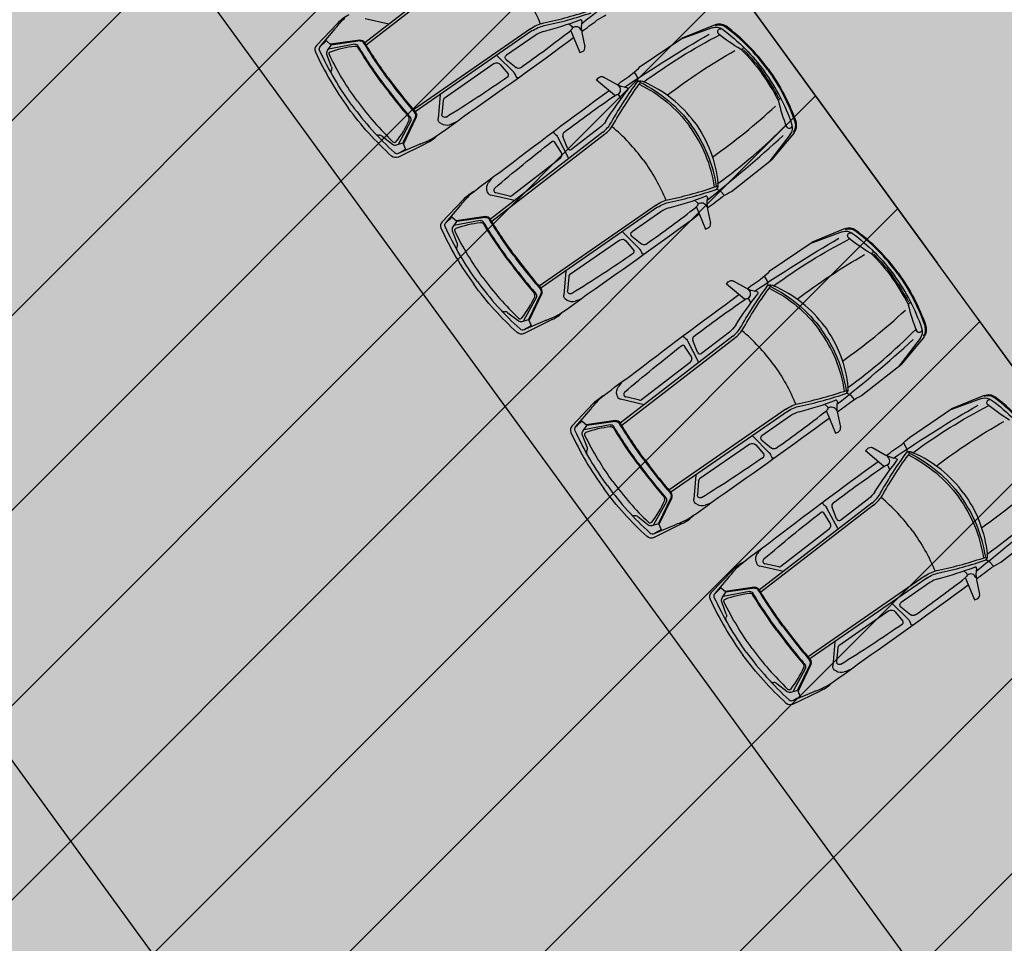
# Model space of a CAD drawing. Units: metres. Extents: x 549375 to 551500, y 6586009 to 6587711.
# Drawn here: x 550029 to 550040, y 6586621 to 6586632 of the extents above; entities that cross this region are included whole.
import ezdxf

# ---------------------------------------------------------------- set-up
doc = ezdxf.new("R2010")
doc.units = ezdxf.units.M
doc.linetypes.add('CENTER2', pattern=[28.575, 19.05, -3.175, 3.175, -3.175])
doc.linetypes.add('DASHED', pattern=[0.75, 0.5, -0.25])
for name, color, linetype in [('03_haljastatavad_alad', 82, 'Continuous'), ('03_pl_teed_elemendid', 7, 'CENTER2'), ('03_pl_teed_P_HATCH', 140, 'Continuous'), ('04_illu_detail', 7, 'Continuous'), ('04_illu_haljastus_HATCH', 81, 'Continuous'), ('04_illu_hoovi_HATCH', 254, 'Continuous')]:
    doc.layers.add(name, color=color, linetype=linetype)
doc.layers.add('04_pl_TTV_hydrandi_R100m', color=7, linetype='DASHED', true_color=0x0052a5)
doc.layers.add('_abi', color=1, linetype='Continuous', plot=False)
doc.layers.add('_abi_hatchborder', color=4, linetype='Continuous', plot=False)

msp = doc.modelspace()

# ---------------------------------------------------------------- hatches: boundary and pattern name
at = {"layer": '03_haljastatavad_alad'}
h = msp.add_hatch(dxfattribs=at)
h.set_pattern_fill('ANSI31', color=256, scale=0.5, angle=90)
edge = h.paths.add_edge_path()
edge.add_line((550185.895, 6586791.203), (550175.16, 6586795.65))
edge.add_line((550175.16, 6586795.65), (549957.415, 6586637.064))
edge.add_line((549957.415, 6586637.064), (549986.18, 6586610.029))
edge.add_line((549986.18, 6586610.029), (549992.277, 6586616.517))
edge.add_line((549992.277, 6586616.517), (550005.026, 6586630.082))
edge.add_arc((550000.687, 6586635.638), 7.049, 307.9867, 396.6149)
edge.add_line((550006.346, 6586639.842), (549996.68, 6586653.084))
edge.add_line((549996.68, 6586653.084), (550185.895, 6586791.203))
at = {"layer": '03_pl_teed_P_HATCH'}
h = msp.add_hatch(dxfattribs=at)
h.set_pattern_fill('ANSI31', color=256, scale=0.5)
edge = h.paths.add_edge_path()
edge.add_line((550087.836, 6586562.337), (550073.472, 6586551.872))
edge.add_line((550073.472, 6586551.872), (550020.955, 6586601.23))
edge.add_arc((550034.652, 6586615.803), 20, 126.1278, 226.7765, ccw=False)
edge.add_line((550022.86, 6586631.957), (550032.166, 6586638.75))
edge.add_line((550032.166, 6586638.75), (550087.836, 6586562.337))
at = {"layer": '04_illu_haljastus_HATCH'}
h = msp.add_hatch(dxfattribs=at)
h.set_pattern_fill('ANSI36', color=256, scale=0.1)
h.set_pattern_definition([(45, (0, 0), (0.16837980227, 0.617392608324), [0.79375, -0.15875, 0, -0.15875])])
edge = h.paths.add_edge_path()
edge.add_line((550183.182, 6586789.223), (550250.241, 6586762.962))
edge.add_line((550250.241, 6586762.962), (550252.52, 6586763.144))
edge.add_line((550252.52, 6586763.144), (550252.553, 6586763.588))
edge.add_line((550252.553, 6586763.588), (550175.16, 6586795.65))
edge.add_line((550175.16, 6586795.65), (549953.31, 6586634.06))
edge.add_line((549953.31, 6586634.06), (550068.16, 6586526.12))
edge.add_line((550068.16, 6586526.12), (550077.872, 6586536.073))
edge.add_line((550077.872, 6586536.073), (549992.277, 6586616.517))
edge.add_line((549992.277, 6586616.517), (550005.026, 6586630.082))
edge.add_arc((550000.687, 6586635.638), 7.049, 307.9867, 396.6149)
edge.add_line((550006.346, 6586639.842), (549996.68, 6586653.084))
edge.add_line((549996.68, 6586653.084), (550183.182, 6586789.223))
at = {"layer": '04_illu_hoovi_HATCH'}
h = msp.add_hatch(color=256, dxfattribs=at)
h.dxf.hatch_style = 1
edge = h.paths.add_edge_path()
edge.add_line((550428.925, 6586873.675), (550491.375, 6586787.956))
edge.add_arc((550456.621, 6586762.635), 43, -53.925, 36.075, ccw=False)
edge.add_line((550481.941, 6586727.881), (550503.051, 6586718.515))
edge.add_line((550503.051, 6586718.515), (550463.889, 6586689.984))
edge.add_line((550463.889, 6586689.984), (550442.779, 6586699.35))
edge.add_line((550442.779, 6586699.35), (550162.675, 6586495.281))
edge.add_arc((550150.898, 6586511.446), 20, 236.3235, 306.075, ccw=False)
edge.add_line((550139.808, 6586494.803), (550077.872, 6586536.073))
edge.add_line((550077.872, 6586536.073), (549992.277, 6586616.517))
edge.add_line((549992.277, 6586616.517), (550005.026, 6586630.082))
edge.add_arc((550000.687, 6586635.638), 7.049, 307.9867, 396.6149)
edge.add_line((550006.346, 6586639.842), (549996.68, 6586653.084))
edge.add_line((549996.68, 6586653.084), (550183.182, 6586789.223))
edge.add_line((550183.182, 6586789.223), (550250.241, 6586762.962))
edge.add_line((550250.241, 6586762.962), (550252.52, 6586763.144))
edge.add_line((550252.52, 6586763.144), (550253.933, 6586765.357))
edge.add_line((550253.933, 6586765.357), (550253.933, 6586765.348))
edge.add_line((550253.933, 6586765.348), (550259.585, 6586840.335))
edge.add_arc((550278.52, 6586838.758), 19, 50.2079, 175.2377, ccw=False)
edge.add_arc((550303.291, 6586867.568), 19, 228.4147, 308.1642)
edge.add_line((550315.031, 6586852.63), (550359.111, 6586884.675))
edge.add_arc((550388.512, 6586844.233), 50, 36.075, 126.0167, ccw=False)
edge = h.paths.add_edge_path(flags=16)
edge.add_arc((550278.52, 6586838.758), 11, 0, 360)
h.paths.add_polyline_path([(550092.153, 6586556.213), (550084.879, 6586550.914), (550091.944, 6586541.216), (550099.218, 6586546.516), (550119.682, 6586518.428), (550131.157, 6586526.788), (550141.257, 6586512.925), (550487.513, 6586765.188), (550415.495, 6586864.04), (550057.764, 6586603.416)], flags=16)
h.paths.add_polyline_path([(550195.246, 6586776.981), (550012.357, 6586643.48), (550013.241, 6586642.269), (550196.13, 6586775.77)], flags=16)

# ---------------------------------------------------------------- linework, layer by layer
at = {"layer": '03_pl_teed_elemendid', "ltscale": 0.25}
msp.add_lwpolyline([(550080.562, 6586557.038), (550073.472, 6586551.872), (550020.955, 6586601.23, -0.469758), (550022.86, 6586631.957), (550032.166, 6586638.75), (550053.447, 6586609.54)], format="xyb", dxfattribs=at)
at = {"layer": '04_illu_detail', "transparency": 33554687}
for p, q in [((550033.876, 6586632.663), (550032.58, 6586631.662)), ((550033.895, 6586632.638), (550032.597, 6586631.635)), ((550032.857, 6586631.876), (550032.584, 6586631.937)), ((550032.024, 6586631.632), (550032.269, 6586631.888)), ((550032.069, 6586631.623), (550032.239, 6586631.823)), ((550034.491, 6586631.824), (550033.141, 6586630.89)), ((550034.934, 6586631.881), (550034.969, 6586631.851)), ((550034.969, 6586631.819), (550034.959, 6586631.812)), ((550036.586, 6586631.834), (550036.213, 6586631.698)), ((550036.619, 6586631.87), (550036.241, 6586631.716)), ((550032.524, 6586631.693), (550032.186, 6586631.644)), ((550034.508, 6586631.798), (550033.162, 6586630.866)), ((550034.544, 6586631.747), (550034.213, 6586631.517)), ((550034.956, 6586631.799), (550035.059, 6586631.548)), ((550035.083, 6586631.778), (550035.118, 6586631.614)), ((550035.756, 6586631.387), (550036.241, 6586631.716)), ((550032.464, 6586631.645), (550032.161, 6586631.587)), ((550032.526, 6586631.682), (550032.194, 6586631.634)), ((550032.197, 6586631.384), (550032.145, 6586631.525)), ((550034.108, 6586631.512), (550034.297, 6586631.322)), ((550034.211, 6586631.467), (550034.325, 6586631.375)), ((550035.059, 6586631.548), (550035.09, 6586631.561)), ((550034.073, 6586631.421), (550033.494, 6586631.019)), ((550034.143, 6586631.411), (550034.234, 6586631.303)), ((550035.252, 6586631.231), (550035.273, 6586631.256)), ((550035.478, 6586631.184), (550035.333, 6586631.267)), ((550035.687, 6586631.324), (550035.717, 6586631.273)), ((550035.72, 6586631.265), (550035.73, 6586631.219)), ((550035.46, 6586631.057), (550035.252, 6586631.231)), ((550033.45, 6586631.066), (550033.426, 6586630.786)), ((550035.483, 6586631.063), (550035.473, 6586631.056)), ((550035.531, 6586631.011), (550035.514, 6586631.053)), ((550033.484, 6586630.998), (550033.47, 6586630.836)), ((550033.165, 6586630.808), (550033.019, 6586630.507)), ((550033.174, 6586630.804), (550033.026, 6586630.496)), ((550033.111, 6586630.761), (550032.964, 6586630.49)), ((550035.285, 6586630.68), (550034.966, 6586630.434)), ((550032.782, 6586630.585), (550032.9, 6586630.493)), ((550035.324, 6586630.63), (550034.028, 6586629.629)), ((550035.343, 6586630.605), (550034.045, 6586629.602)), ((550034.929, 6586630.336), (550034.806, 6586630.573)), ((550034.918, 6586630.447), (550034.865, 6586630.583)), ((550037.486, 6586630.605), (550037.243, 6586630.29)), ((550037.53, 6586630.625), (550037.269, 6586630.311)), ((550032.966, 6586630.345), (550033.283, 6586630.501)), ((550032.971, 6586630.391), (550033.212, 6586630.492)), ((550034.844, 6586630.4), (550034.769, 6586630.519)), ((550034.832, 6586630.33), (550034.274, 6586629.899)), ((550036.809, 6586629.949), (550037.269, 6586630.311)), ((550034.305, 6586629.843), (550034.032, 6586629.905)), ((550034.25, 6586629.896), (550034.092, 6586629.932)), ((550036.681, 6586629.952), (550036.64, 6586629.975)), ((550036.727, 6586629.903), (550036.688, 6586629.946)), ((550033.472, 6586629.6), (550033.717, 6586629.855)), ((550033.517, 6586629.591), (550033.687, 6586629.79)), ((550035.939, 6586629.792), (550034.589, 6586628.858)), ((550035.956, 6586629.766), (550034.61, 6586628.834)), ((550036.382, 6586629.848), (550036.417, 6586629.819)), ((550036.404, 6586629.767), (550036.507, 6586629.515)), ((550036.417, 6586629.786), (550036.407, 6586629.779)), ((550033.972, 6586629.66), (550033.634, 6586629.611)), ((550033.974, 6586629.65), (550033.642, 6586629.602)), ((550035.992, 6586629.714), (550035.661, 6586629.485)), ((550036.531, 6586629.745), (550036.566, 6586629.582)), ((550033.912, 6586629.612), (550033.609, 6586629.555)), ((550033.645, 6586629.352), (550033.593, 6586629.492)), ((550035.556, 6586629.479), (550035.745, 6586629.29)), ((550035.659, 6586629.434), (550035.773, 6586629.343)), ((550036.507, 6586629.515), (550036.538, 6586629.528)), ((550038.084, 6586629.483), (550037.711, 6586629.347)), ((550038.117, 6586629.52), (550037.739, 6586629.366)), ((550035.521, 6586629.388), (550034.942, 6586628.987)), ((550035.591, 6586629.379), (550035.682, 6586629.27)), ((550037.254, 6586629.037), (550037.739, 6586629.366)), ((550034.898, 6586629.033), (550034.874, 6586628.754)), ((550037.185, 6586628.973), (550037.215, 6586628.922)), ((550034.932, 6586628.965), (550034.918, 6586628.803)), ((550036.75, 6586628.88), (550036.771, 6586628.906)), ((550036.958, 6586628.706), (550036.75, 6586628.88)), ((550036.976, 6586628.834), (550036.831, 6586628.916)), ((550037.218, 6586628.914), (550037.228, 6586628.868)), ((550034.613, 6586628.776), (550034.467, 6586628.474)), ((550034.622, 6586628.771), (550034.474, 6586628.464)), ((550034.559, 6586628.729), (550034.412, 6586628.457)), ((550036.981, 6586628.712), (550036.971, 6586628.706)), ((550037.029, 6586628.661), (550037.012, 6586628.703)), ((550034.23, 6586628.552), (550034.348, 6586628.461)), ((550034.414, 6586628.312), (550034.731, 6586628.469)), ((550034.419, 6586628.359), (550034.66, 6586628.46)), ((550036.783, 6586628.329), (550036.464, 6586628.083)), ((550036.822, 6586628.28), (550035.526, 6586627.278)), ((550036.841, 6586628.255), (550035.542, 6586627.252)), ((550036.427, 6586627.985), (550036.304, 6586628.222)), ((550036.416, 6586628.097), (550036.363, 6586628.232)), ((550038.984, 6586628.254), (550038.741, 6586627.94)), ((550039.028, 6586628.274), (550038.767, 6586627.96)), ((550036.342, 6586628.049), (550036.267, 6586628.168)), ((550036.33, 6586627.979), (550035.772, 6586627.548)), ((550038.307, 6586627.598), (550038.767, 6586627.96)), ((550038.179, 6586627.601), (550038.138, 6586627.624)), ((550034.97, 6586627.249), (550035.215, 6586627.504)), ((550035.803, 6586627.492), (550035.529, 6586627.554)), ((550035.748, 6586627.545), (550035.59, 6586627.581)), ((550037.88, 6586627.497), (550037.915, 6586627.468)), ((550038.225, 6586627.552), (550038.186, 6586627.596)), ((550039.689, 6586627.562), (550039.315, 6586627.426)), ((550039.721, 6586627.598), (550039.343, 6586627.444)), ((550035.015, 6586627.24), (550035.185, 6586627.439)), ((550037.436, 6586627.441), (550036.087, 6586626.507)), ((550037.454, 6586627.415), (550036.108, 6586626.483)), ((550037.902, 6586627.416), (550038.005, 6586627.165)), ((550037.915, 6586627.436), (550037.905, 6586627.428)), ((550038.029, 6586627.394), (550038.064, 6586627.231)), ((550038.859, 6586627.115), (550039.343, 6586627.444)), ((550035.47, 6586627.309), (550035.132, 6586627.261)), ((550035.471, 6586627.299), (550035.14, 6586627.251)), ((550037.49, 6586627.363), (550037.159, 6586627.134)), ((550035.41, 6586627.261), (550035.107, 6586627.204)), ((550038.005, 6586627.165), (550038.036, 6586627.177)), ((550035.143, 6586627.001), (550035.091, 6586627.141)), ((550037.019, 6586627.037), (550036.439, 6586626.636)), ((550037.054, 6586627.128), (550037.243, 6586626.939)), ((550037.157, 6586627.084), (550037.27, 6586626.992)), ((550038.79, 6586627.052), (550038.819, 6586627.001)), ((550037.089, 6586627.028), (550037.18, 6586626.92)), ((550038.354, 6586626.959), (550038.375, 6586626.984)), ((550038.562, 6586626.785), (550038.354, 6586626.959)), ((550038.58, 6586626.912), (550038.435, 6586626.995)), ((550038.822, 6586626.993), (550038.832, 6586626.947)), ((550038.585, 6586626.791), (550038.575, 6586626.784)), ((550038.633, 6586626.739), (550038.616, 6586626.781)), ((550036.396, 6586626.682), (550036.372, 6586626.403)), ((550036.429, 6586626.614), (550036.415, 6586626.452)), ((550036.057, 6586626.378), (550035.91, 6586626.106)), ((550036.111, 6586626.425), (550035.965, 6586626.123)), ((550036.12, 6586626.42), (550035.972, 6586626.113)), ((550038.426, 6586626.358), (550037.13, 6586625.357)), ((550038.388, 6586626.408), (550038.069, 6586626.162)), ((550038.445, 6586626.333), (550037.147, 6586625.33)), ((550037.947, 6586626.127), (550037.871, 6586626.247)), ((550038.032, 6586626.064), (550037.908, 6586626.301)), ((550038.02, 6586626.175), (550037.967, 6586626.311)), ((550035.727, 6586626.202), (550035.845, 6586626.11)), ((550035.911, 6586625.962), (550036.229, 6586626.118)), ((550035.917, 6586626.008), (550036.158, 6586626.109)), ((550037.934, 6586626.058), (550037.376, 6586625.627)), ((550039.911, 6586625.677), (550040.371, 6586626.039)), ((550039.784, 6586625.679), (550039.742, 6586625.703)), ((550039.829, 6586625.63), (550039.79, 6586625.674)), ((550036.574, 6586625.328), (550036.819, 6586625.583)), ((550037.407, 6586625.571), (550037.134, 6586625.633)), ((550037.352, 6586625.624), (550037.194, 6586625.659)), ((550039.485, 6586625.576), (550039.519, 6586625.547)), ((550036.62, 6586625.318), (550036.789, 6586625.518)), ((550039.041, 6586625.52), (550037.692, 6586624.586)), ((550039.059, 6586625.494), (550037.712, 6586624.562)), ((550039.507, 6586625.495), (550039.609, 6586625.243)), ((550039.519, 6586625.514), (550039.51, 6586625.507)), ((550039.633, 6586625.473), (550039.668, 6586625.31)), ((550037.014, 6586625.34), (550036.711, 6586625.283)), ((550037.074, 6586625.388), (550036.736, 6586625.339)), ((550037.076, 6586625.377), (550036.744, 6586625.33)), ((550039.094, 6586625.442), (550038.763, 6586625.213)), ((550036.747, 6586625.08), (550036.695, 6586625.22)), ((550039.609, 6586625.243), (550039.64, 6586625.256)), ((550038.623, 6586625.116), (550038.044, 6586624.715)), ((550038.658, 6586625.207), (550038.847, 6586625.018)), ((550038.693, 6586625.107), (550038.784, 6586624.998)), ((550038.761, 6586625.162), (550038.875, 6586625.071)), ((550038, 6586624.761), (550037.976, 6586624.482)), ((550038.034, 6586624.693), (550038.02, 6586624.531)), ((550037.661, 6586624.457), (550037.514, 6586624.185)), ((550037.715, 6586624.504), (550037.569, 6586624.202)), ((550037.724, 6586624.499), (550037.576, 6586624.192)), ((550037.332, 6586624.28), (550037.45, 6586624.189)), ((550037.516, 6586624.04), (550037.833, 6586624.197)), ((550037.521, 6586624.087), (550037.762, 6586624.188))]:
    msp.add_line(p, q, dxfattribs=at)
for points in [[(550035.078, 6586631.88, 0.017545), (550035.956, 6586632.625)], [(550034.344, 6586632.342, -0.060039), (550034.604, 6586631.88)], [(550034.643, 6586631.89, 0.031165), (550035.191, 6586632.041)], [(550032.248, 6586631.834, -0.037425), (550032.356, 6586631.952)], [(550032.277, 6586631.896, -0.095246), (550032.401, 6586631.988)], [(550034.642, 6586631.792, 0.023661), (550035.062, 6586631.926)], [(550034.65, 6586631.859, 0.030622), (550035.192, 6586632.008)], [(550035.083, 6586631.908, 0.590414), (550035.062, 6586631.926)], [(550035.081, 6586631.79, 0.000989), (550035.257, 6586631.921)], [(550035.257, 6586631.921, -0.019976), (550035.361, 6586631.982)], [(550032.248, 6586631.834, -0.009784), (550032.239, 6586631.823)], [(550032.277, 6586631.896, -0.005711), (550032.269, 6586631.888)], [(550034.375, 6586631.374, 0.011023), (550034.956, 6586631.804)], [(550034.491, 6586631.824, -0.1001), (550034.643, 6586631.89)], [(550034.508, 6586631.798, -0.1001), (550034.65, 6586631.859)], [(550034.956, 6586631.799, -0.329479), (550034.959, 6586631.812)], [(550034.969, 6586631.819, 0.468955), (550034.969, 6586631.851)], [(550035.075, 6586631.805, 0.501118), (550034.976, 6586631.834)], [(550035.083, 6586631.908, 0.104973), (550035.083, 6586631.778)], [(550036.586, 6586631.834, -0.252133), (550036.704, 6586631.817)], [(550036.619, 6586631.87, -0.262676), (550036.742, 6586631.855)], [(550036.623, 6586631.861, -0.262676), (550036.735, 6586631.846)], [(550036.663, 6586631.761, -1.009122), (550036.705, 6586631.817)], [(550036.704, 6586631.817, -0.075509), (550037.188, 6586631.331, -0.075509)], [(550037.222, 6586631.355, 0.074721), (550036.735, 6586631.846)], [(550037.23, 6586631.362, 0.07472), (550036.742, 6586631.855)], [(550032.524, 6586631.693, -0.299738), (550032.576, 6586631.668)], [(550033.708, 6586630.805, 0.007076), (550034.988, 6586631.722)], [(550034.642, 6586631.792, 0.08605), (550034.544, 6586631.747)], [(550035.574, 6586631.149, -0.017545), (550036.549, 6586631.76)], [(550035.797, 6586631.21, -0.039839), (550036.672, 6586631.754)], [(550036.912, 6586631.586, -0.033797), (550036.66, 6586631.763)], [(550032.024, 6586631.632, 0.307958), (550032.011, 6586631.557)], [(550032.06, 6586631.575, -0.321565), (550032.069, 6586631.623)], [(550032.069, 6586631.623, -0.001729), (550032.136, 6586631.686)], [(550032.187, 6586631.558, -0.063314), (550032.465, 6586631.624)], [(550032.464, 6586631.645, -0.312068), (550032.502, 6586631.628)], [(550032.465, 6586631.624, -0.289417), (550032.505, 6586631.604)], [(550032.787, 6586631.203, -0.020866), (550032.502, 6586631.628)], [(550032.779, 6586631.197, -0.019989), (550032.505, 6586631.604)], [(550032.526, 6586631.682, -0.299738), (550032.567, 6586631.663)], [(550032.846, 6586631.246, -0.020694), (550032.567, 6586631.663)], [(550032.855, 6586631.252, -0.020693), (550032.576, 6586631.668)], [(550035.09, 6586631.561, 0.364051), (550035.118, 6586631.614)], [(550036.933, 6586631.622, -1.139223), (550036.909, 6586631.589)], [(550036.921, 6586631.583, -0.040428), (550037.158, 6586631.309, -0.040428)], [(550036.945, 6586631.582, -0.03844), (550037.171, 6586631.318)], [(550032.011, 6586631.557, 0.050525), (550032.389, 6586630.912, 0.050525)], [(550032.432, 6586630.943, -0.05027), (550032.06, 6586631.575)], [(550032.145, 6586631.525, -0.244959), (550032.151, 6586631.573)], [(550032.173, 6586631.521, -0.442872), (550032.187, 6586631.558)], [(550032.495, 6586630.989, -0.043552), (550032.173, 6586631.521)], [(550034.211, 6586631.467, -0.500896), (550034.213, 6586631.517)], [(550036.067, 6586631.057, -0.033713), (550036.846, 6586631.572)], [(550032.197, 6586631.384, -0.183086), (550032.196, 6586631.347)], [(550034.073, 6586631.421, -0.387272), (550034.143, 6586631.411)], [(550034.375, 6586631.374, -0.335396), (550034.325, 6586631.375)], [(550035.668, 6586631.307, 0.019976), (550035.756, 6586631.387)], [(550037.222, 6586631.355, -0.074721), (550037.542, 6586630.743)], [(550037.23, 6586631.362, -0.07472), (550037.552, 6586630.747)], [(550032.2, 6586631.302, -0.225062), (550032.196, 6586631.347)], [(550032.846, 6586631.246, 0.020694), (550033.159, 6586630.854)], [(550032.855, 6586631.252, 0.020693), (550033.167, 6586630.861)], [(550033.517, 6586630.806, 0.012989), (550034.23, 6586631.272)], [(550034.23, 6586631.272, 0.441771), (550034.234, 6586631.303)], [(550034.326, 6586631.273, 0.129558), (550034.296, 6586631.323)], [(550034.349, 6586631.257, -0.381285), (550034.326, 6586631.273)], [(550035.273, 6586631.256, -0.364051), (550035.333, 6586631.267)], [(550035.489, 6586631.178, -0.000989), (550035.668, 6586631.307)], [(550035.717, 6586631.273, -0.079808), (550035.72, 6586631.265)], [(550037.348, 6586631, 0.040428), (550037.158, 6586631.309, 0.040428)], [(550037.354, 6586631.023, 0.03844), (550037.171, 6586631.318)], [(550037.505, 6586630.723, 0.075509), (550037.188, 6586631.331, 0.075509)], [(550032.779, 6586631.197, 0.019989), (550033.084, 6586630.812)], [(550032.787, 6586631.203, 0.020866), (550033.106, 6586630.803)], [(550035.424, 6586630.747, -0.030622), (550035.73, 6586631.219)], [(550035.452, 6586630.731, -0.031165), (550035.762, 6586631.208)], [(550035.602, 6586631.144, -0.104973), (550035.478, 6586631.184)], [(550035.502, 6586631.168, -0.501118), (550035.499, 6586631.066)], [(550035.602, 6586631.144, -0.590414), (550035.613, 6586631.119)], [(550035.73, 6586631.219, -0.267922), (550035.797, 6586631.21)], [(550035.73, 6586631.219, -0.320113), (550035.762, 6586631.208)], [(550035.745, 6586631.185, -0.121279), (550036.325, 6586630.699, -0.121279)], [(550035.759, 6586631.205, -0.120608), (550036.344, 6586630.713, -0.120608)], [(550036.384, 6586630.742, 0.134045), (550035.797, 6586631.21)], [(550034.135, 6586630.168, -0.007076), (550035.396, 6586631.111)], [(550034.879, 6586630.632, -0.011023), (550035.465, 6586631.055)], [(550035.358, 6586630.759, -0.023661), (550035.613, 6586631.119)], [(550035.46, 6586631.057, 0.329479), (550035.473, 6586631.056)], [(550035.483, 6586631.063, -0.468955), (550035.514, 6586631.053)], [(550037.389, 6586630.999, 1.139223), (550037.35, 6586630.986)], [(550032.89, 6586630.356, -0.050525), (550032.389, 6586630.912, -0.050525)], [(550032.432, 6586630.943, 0.05027), (550032.922, 6586630.397)], [(550032.495, 6586630.989, 0.043552), (550032.905, 6586630.521)], [(550036.588, 6586630.345, 0.033713), (550037.314, 6586630.931)], [(550037.348, 6586630.99, 0.033797), (550037.441, 6586630.696)], [(550033.091, 6586630.768, 0.289417), (550033.084, 6586630.812)], [(550033.111, 6586630.761, 0.312068), (550033.106, 6586630.803)], [(550033.165, 6586630.808, 0.299738), (550033.159, 6586630.854)], [(550033.174, 6586630.804, 0.299738), (550033.167, 6586630.861)], [(550033.371, 6586630.565, 0.017111), (550033.708, 6586630.805)], [(550033.463, 6586630.73, -0.334404), (550033.426, 6586630.786)], [(550033.517, 6586630.806, -0.616581), (550033.47, 6586630.836)], [(550032.944, 6586630.523, 0.063314), (550033.091, 6586630.768)], [(550033.463, 6586630.73, 0.202059), (550033.558, 6586630.718)], [(550033.63, 6586630.746, -0.036002), (550033.558, 6586630.718)], [(550035.358, 6586630.759, -0.08605), (550035.285, 6586630.68)], [(550035.324, 6586630.63, 0.1001), (550035.424, 6586630.747)], [(550035.343, 6586630.605, 0.1001), (550035.452, 6586630.731)], [(550035.792, 6586630.309, 0.060039), (550035.43, 6586630.696)], [(550036.613, 6586629.999, 0.121279), (550036.325, 6586630.699, 0.121279)], [(550036.636, 6586630.007, 0.120608), (550036.344, 6586630.713, 0.120608)], [(550036.384, 6586630.742, -0.134045), (550036.652, 6586630.041)], [(550036.652, 6586630.041, 0.039839), (550037.435, 6586630.711)], [(550037.439, 6586630.7, 1.009122), (550037.505, 6586630.723)], [(550037.486, 6586630.605, 0.252133), (550037.505, 6586630.723)], [(550037.522, 6586630.632, 0.262676), (550037.542, 6586630.743)], [(550037.53, 6586630.625, 0.262676), (550037.552, 6586630.747)], [(550032.704, 6586630.613, 0.225062), (550032.746, 6586630.596)], [(550032.782, 6586630.585, 0.183086), (550032.746, 6586630.596)], [(550033.226, 6586630.498, 0.037425), (550033.371, 6586630.565)], [(550033.294, 6586630.507, 0.095246), (550033.419, 6586630.597)], [(550034.76, 6586630.642, 0.381285), (550034.767, 6586630.615)], [(550034.767, 6586630.615, -0.129558), (550034.807, 6586630.572)], [(550034.879, 6586630.632, 0.335396), (550034.865, 6586630.583)], [(550036.526, 6586629.847, 0.017545), (550037.404, 6586630.592)], [(550032.9, 6586630.493, 0.244959), (550032.947, 6586630.485)], [(550032.905, 6586630.521, 0.442872), (550032.944, 6586630.523)], [(550033.226, 6586630.498, 0.009784), (550033.212, 6586630.492)], [(550033.294, 6586630.507, 0.005711), (550033.283, 6586630.501)], [(550034.078, 6586629.986, -0.012989), (550034.738, 6586630.524)], [(550034.738, 6586630.524, -0.441771), (550034.769, 6586630.519)], [(550034.918, 6586630.447, 0.500896), (550034.966, 6586630.434)], [(550032.966, 6586630.345, -0.307958), (550032.89, 6586630.356)], [(550032.922, 6586630.397, 0.321565), (550032.971, 6586630.391)], [(550032.971, 6586630.391, 0.001729), (550033.05, 6586630.436)], [(550034.832, 6586630.33, 0.387272), (550034.844, 6586630.4)], [(550035.792, 6586630.309, -0.060039), (550036.052, 6586629.847)], [(550033.804, 6586629.92, -0.017111), (550034.135, 6586630.168)], [(550034.055, 6586630.111, 0.036002), (550034.006, 6586630.052)], [(550033.989, 6586629.957, -0.202059), (550034.006, 6586630.052)], [(550036.091, 6586629.857, 0.031165), (550036.639, 6586630.008)], [(550036.64, 6586629.975, 0.320113), (550036.639, 6586630.008)], [(550036.64, 6586629.975, 0.267922), (550036.652, 6586630.041)], [(550033.696, 6586629.801, -0.037425), (550033.804, 6586629.92)], [(550033.725, 6586629.864, -0.095246), (550033.849, 6586629.955)], [(550033.989, 6586629.957, 0.334404), (550034.032, 6586629.905)], [(550034.078, 6586629.986, 0.616581), (550034.092, 6586629.932)], [(550036.09, 6586629.759, 0.023661), (550036.51, 6586629.893)], [(550036.098, 6586629.826, 0.030622), (550036.64, 6586629.975)], [(550036.53, 6586629.876, 0.590414), (550036.51, 6586629.893)], [(550036.53, 6586629.876, 0.104973), (550036.531, 6586629.745)], [(550036.529, 6586629.757, 0.000989), (550036.705, 6586629.889)], [(550036.688, 6586629.946, 0.079808), (550036.681, 6586629.952)], [(550036.705, 6586629.889, -0.019976), (550036.809, 6586629.949)], [(550033.696, 6586629.801, -0.009784), (550033.687, 6586629.79)], [(550033.725, 6586629.864, -0.005711), (550033.717, 6586629.855)], [(550035.823, 6586629.341, 0.011023), (550036.404, 6586629.771)], [(550035.939, 6586629.792, -0.1001), (550036.091, 6586629.857)], [(550035.956, 6586629.766, -0.1001), (550036.098, 6586629.826)], [(550036.404, 6586629.767, -0.329479), (550036.407, 6586629.779)], [(550036.417, 6586629.786, 0.468955), (550036.417, 6586629.819)], [(550036.523, 6586629.773, 0.501118), (550036.424, 6586629.801)], [(550033.517, 6586629.591, -0.001729), (550033.584, 6586629.653)], [(550033.972, 6586629.66, -0.299738), (550034.024, 6586629.635)], [(550033.974, 6586629.65, -0.299738), (550034.015, 6586629.63)], [(550035.156, 6586628.772, 0.007076), (550036.436, 6586629.689)], [(550036.09, 6586629.759, 0.08605), (550035.992, 6586629.714)], [(550033.472, 6586629.6, 0.307958), (550033.459, 6586629.524)], [(550033.508, 6586629.543, -0.321565), (550033.517, 6586629.591)], [(550033.88, 6586628.91, -0.05027), (550033.508, 6586629.543)], [(550033.593, 6586629.492, -0.244959), (550033.599, 6586629.54)], [(550033.635, 6586629.525, -0.063314), (550033.913, 6586629.591)], [(550033.912, 6586629.612, -0.312068), (550033.95, 6586629.595)], [(550033.913, 6586629.591, -0.289417), (550033.953, 6586629.571)], [(550034.235, 6586629.17, -0.020866), (550033.95, 6586629.595)], [(550034.227, 6586629.164, -0.019989), (550033.953, 6586629.571)], [(550034.294, 6586629.213, -0.020694), (550034.015, 6586629.63)], [(550034.303, 6586629.22, -0.020693), (550034.024, 6586629.635)], [(550036.538, 6586629.528, 0.364051), (550036.566, 6586629.582)], [(550033.459, 6586629.524, 0.050525), (550033.837, 6586628.879, 0.050525)], [(550033.621, 6586629.489, -0.442872), (550033.635, 6586629.525)], [(550033.943, 6586628.956, -0.043552), (550033.621, 6586629.489)], [(550035.659, 6586629.434, -0.500896), (550035.661, 6586629.485)], [(550038.084, 6586629.483, -0.252133), (550038.202, 6586629.466)], [(550038.117, 6586629.52, -0.262676), (550038.239, 6586629.504)], [(550038.121, 6586629.51, -0.262676), (550038.233, 6586629.496)], [(550038.161, 6586629.41, -1.009122), (550038.203, 6586629.466)], [(550038.202, 6586629.466, -0.075509), (550038.686, 6586628.98, -0.075509)], [(550038.72, 6586629.005, 0.074721), (550038.233, 6586629.496)], [(550038.728, 6586629.011, 0.07472), (550038.239, 6586629.504)], [(550033.648, 6586629.27, -0.225062), (550033.644, 6586629.315)], [(550033.645, 6586629.352, -0.183086), (550033.644, 6586629.315)], [(550035.521, 6586629.388, -0.387272), (550035.591, 6586629.379)], [(550035.823, 6586629.341, -0.335396), (550035.773, 6586629.343)], [(550037.072, 6586628.798, -0.017545), (550038.047, 6586629.409)], [(550037.294, 6586628.86, -0.039839), (550038.17, 6586629.403)], [(550038.41, 6586629.236, -0.033797), (550038.158, 6586629.413)], [(550034.294, 6586629.213, 0.020694), (550034.607, 6586628.821)], [(550034.303, 6586629.22, 0.020693), (550034.615, 6586628.828)], [(550034.965, 6586628.774, 0.012989), (550035.678, 6586629.24)], [(550035.678, 6586629.24, 0.441771), (550035.682, 6586629.27)], [(550035.774, 6586629.24, 0.129558), (550035.744, 6586629.291)], [(550035.797, 6586629.225, -0.381285), (550035.774, 6586629.24)], [(550037.565, 6586628.706, -0.033713), (550038.343, 6586629.221)], [(550038.43, 6586629.272, -1.139223), (550038.407, 6586629.238)], [(550038.419, 6586629.233, -0.040428), (550038.656, 6586628.958, -0.040428)], [(550038.443, 6586629.231, -0.03844), (550038.669, 6586628.967)], [(550034.227, 6586629.164, 0.019989), (550034.532, 6586628.779)], [(550034.235, 6586629.17, 0.020866), (550034.554, 6586628.77)], [(550037.166, 6586628.956, 0.019976), (550037.254, 6586629.037)], [(550038.852, 6586628.672, 0.03844), (550038.669, 6586628.967)], [(550039.003, 6586628.372, 0.075509), (550038.686, 6586628.98, 0.075509)], [(550038.72, 6586629.005, -0.074721), (550039.04, 6586628.392)], [(550038.728, 6586629.011, -0.07472), (550039.05, 6586628.396)], [(550034.338, 6586628.323, -0.050525), (550033.837, 6586628.879, -0.050525)], [(550033.88, 6586628.91, 0.05027), (550034.37, 6586628.364)], [(550033.943, 6586628.956, 0.043552), (550034.353, 6586628.488)], [(550036.771, 6586628.906, -0.364051), (550036.831, 6586628.916)], [(550036.922, 6586628.396, -0.030622), (550037.228, 6586628.868)], [(550036.95, 6586628.38, -0.031165), (550037.259, 6586628.857)], [(550036.987, 6586628.827, -0.000989), (550037.166, 6586628.956)], [(550037.215, 6586628.922, -0.079808), (550037.218, 6586628.914)], [(550037.228, 6586628.868, -0.267922), (550037.294, 6586628.86)], [(550037.228, 6586628.868, -0.320113), (550037.259, 6586628.857)], [(550037.257, 6586628.854, -0.120608), (550037.842, 6586628.362, -0.120608)], [(550037.882, 6586628.392, 0.134045), (550037.294, 6586628.86)], [(550038.846, 6586628.649, 0.040428), (550038.656, 6586628.958, 0.040428)], [(550034.539, 6586628.735, 0.289417), (550034.532, 6586628.779)], [(550034.559, 6586628.729, 0.312068), (550034.554, 6586628.77)], [(550034.613, 6586628.776, 0.299738), (550034.607, 6586628.821)], [(550034.622, 6586628.771, 0.299738), (550034.615, 6586628.828)], [(550034.819, 6586628.532, 0.017111), (550035.156, 6586628.772)], [(550034.911, 6586628.697, -0.334404), (550034.874, 6586628.754)], [(550034.965, 6586628.774, -0.616581), (550034.918, 6586628.803)], [(550035.633, 6586627.817, -0.007076), (550036.894, 6586628.76)], [(550036.856, 6586628.409, -0.023661), (550037.111, 6586628.768)], [(550037.1, 6586628.794, -0.104973), (550036.976, 6586628.834)], [(550037, 6586628.818, -0.501118), (550036.997, 6586628.715)], [(550037.1, 6586628.794, -0.590414), (550037.111, 6586628.768)], [(550037.243, 6586628.835, -0.121279), (550037.823, 6586628.348, -0.121279)], [(550034.392, 6586628.491, 0.063314), (550034.539, 6586628.735)], [(550034.911, 6586628.697, 0.202059), (550035.006, 6586628.685)], [(550035.078, 6586628.713, -0.036002), (550035.006, 6586628.685)], [(550036.377, 6586628.281, -0.011023), (550036.962, 6586628.704)], [(550036.958, 6586628.706, 0.329479), (550036.971, 6586628.706)], [(550036.981, 6586628.712, -0.468955), (550037.012, 6586628.703)], [(550038.887, 6586628.648, 1.139223), (550038.847, 6586628.636)], [(550038.846, 6586628.64, 0.033797), (550038.939, 6586628.345)], [(550034.152, 6586628.58, 0.225062), (550034.194, 6586628.563)], [(550034.23, 6586628.552, 0.183086), (550034.194, 6586628.563)], [(550034.674, 6586628.465, 0.037425), (550034.819, 6586628.532)], [(550034.742, 6586628.474, 0.095246), (550034.867, 6586628.564)], [(550038.086, 6586627.994, 0.033713), (550038.812, 6586628.581)], [(550034.348, 6586628.461, 0.244959), (550034.395, 6586628.452)], [(550034.353, 6586628.488, 0.442872), (550034.392, 6586628.491)], [(550034.419, 6586628.359, 0.001729), (550034.498, 6586628.403)], [(550034.674, 6586628.465, 0.009784), (550034.66, 6586628.46)], [(550034.742, 6586628.474, 0.005711), (550034.731, 6586628.469)], [(550036.856, 6586628.409, -0.08605), (550036.783, 6586628.329)], [(550034.414, 6586628.312, -0.307958), (550034.338, 6586628.323)], [(550034.37, 6586628.364, 0.321565), (550034.419, 6586628.359)], [(550036.258, 6586628.292, 0.381285), (550036.265, 6586628.265)], [(550036.822, 6586628.28, 0.1001), (550036.922, 6586628.396)], [(550036.841, 6586628.255, 0.1001), (550036.95, 6586628.38)], [(550037.29, 6586627.958, 0.060039), (550036.928, 6586628.346)], [(550038.111, 6586627.648, 0.121279), (550037.823, 6586628.348, 0.121279)], [(550038.133, 6586627.656, 0.120608), (550037.842, 6586628.362, 0.120608)], [(550037.882, 6586628.392, -0.134045), (550038.15, 6586627.69)], [(550038.15, 6586627.69, 0.039839), (550038.933, 6586628.36)], [(550038.937, 6586628.349, 1.009122), (550039.003, 6586628.373)], [(550038.984, 6586628.254, 0.252133), (550039.003, 6586628.372)], [(550039.02, 6586628.281, 0.262676), (550039.04, 6586628.392)], [(550039.028, 6586628.274, 0.262676), (550039.05, 6586628.396)], [(550035.576, 6586627.635, -0.012989), (550036.236, 6586628.174)], [(550036.236, 6586628.174, -0.441771), (550036.267, 6586628.168)], [(550036.265, 6586628.265, -0.129558), (550036.305, 6586628.221)], [(550036.377, 6586628.281, 0.335396), (550036.363, 6586628.232)], [(550038.024, 6586627.496, 0.017545), (550038.901, 6586628.241)], [(550036.416, 6586628.097, 0.500896), (550036.464, 6586628.083)], [(550036.33, 6586627.979, 0.387272), (550036.342, 6586628.049)], [(550037.29, 6586627.958, -0.060039), (550037.549, 6586627.496)], [(550035.301, 6586627.569, -0.017111), (550035.633, 6586627.817)], [(550035.553, 6586627.76, 0.036002), (550035.504, 6586627.701)], [(550035.223, 6586627.513, -0.095246), (550035.347, 6586627.605)], [(550035.487, 6586627.607, -0.202059), (550035.504, 6586627.701)], [(550035.487, 6586627.607, 0.334404), (550035.529, 6586627.554)], [(550035.576, 6586627.635, 0.616581), (550035.59, 6586627.581)], [(550037.589, 6586627.507, 0.031165), (550038.137, 6586627.657)], [(550037.596, 6586627.476, 0.030622), (550038.138, 6586627.624)], [(550038.138, 6586627.624, 0.320113), (550038.137, 6586627.657)], [(550038.138, 6586627.624, 0.267922), (550038.15, 6586627.69)], [(550039.721, 6586627.598, -0.262676), (550039.844, 6586627.583)], [(550035.194, 6586627.451, -0.037425), (550035.301, 6586627.569)], [(550035.223, 6586627.513, -0.005711), (550035.215, 6586627.504)], [(550037.436, 6586627.441, -0.1001), (550037.589, 6586627.507)], [(550037.588, 6586627.409, 0.023661), (550038.007, 6586627.543)], [(550038.028, 6586627.525, 0.590414), (550038.007, 6586627.543)], [(550038.028, 6586627.525, 0.104973), (550038.029, 6586627.394)], [(550038.026, 6586627.407, 0.000989), (550038.203, 6586627.538)], [(550038.186, 6586627.596, 0.079808), (550038.179, 6586627.601)], [(550038.203, 6586627.538, -0.019976), (550038.307, 6586627.598)], [(550039.689, 6586627.562, -0.252133), (550039.807, 6586627.545)], [(550039.725, 6586627.589, -0.262676), (550039.837, 6586627.574)], [(550039.765, 6586627.489, -1.009122), (550039.807, 6586627.544)], [(550040.014, 6586627.314, -0.033797), (550039.762, 6586627.491)], [(550039.807, 6586627.545, -0.075509), (550040.29, 6586627.059, -0.075509)], [(550040.324, 6586627.083, 0.074721), (550039.837, 6586627.574)], [(550040.332, 6586627.089, 0.07472), (550039.844, 6586627.583)], [(550035.194, 6586627.451, -0.009784), (550035.185, 6586627.439)], [(550037.321, 6586626.99, 0.011023), (550037.902, 6586627.421)], [(550037.454, 6586627.415, -0.1001), (550037.596, 6586627.476)], [(550037.588, 6586627.409, 0.08605), (550037.49, 6586627.363)], [(550037.902, 6586627.416, -0.329479), (550037.905, 6586627.428)], [(550037.915, 6586627.436, 0.468955), (550037.915, 6586627.468)], [(550038.021, 6586627.422, 0.501118), (550037.922, 6586627.45)], [(550038.676, 6586626.876, -0.017545), (550039.651, 6586627.488)], [(550038.899, 6586626.938, -0.039839), (550039.774, 6586627.482)], [(550035.015, 6586627.24, -0.001729), (550035.082, 6586627.302)], [(550035.47, 6586627.309, -0.299738), (550035.522, 6586627.285)], [(550035.471, 6586627.299, -0.299738), (550035.513, 6586627.279)], [(550035.792, 6586626.863, -0.020694), (550035.513, 6586627.279)], [(550035.801, 6586626.869, -0.020693), (550035.522, 6586627.285)], [(550036.654, 6586626.422, 0.007076), (550037.934, 6586627.338)], [(550039.169, 6586626.785, -0.033713), (550039.948, 6586627.3)], [(550034.97, 6586627.249, 0.307958), (550034.957, 6586627.173)], [(550034.957, 6586627.173, 0.050525), (550035.335, 6586626.528, 0.050525)], [(550035.006, 6586627.192, -0.321565), (550035.015, 6586627.24)], [(550035.378, 6586626.559, -0.05027), (550035.006, 6586627.192)], [(550035.091, 6586627.141, -0.244959), (550035.097, 6586627.189)], [(550035.119, 6586627.138, -0.442872), (550035.133, 6586627.174)], [(550035.133, 6586627.174, -0.063314), (550035.41, 6586627.24)], [(550035.41, 6586627.261, -0.312068), (550035.448, 6586627.244)], [(550035.41, 6586627.24, -0.289417), (550035.451, 6586627.221)], [(550035.733, 6586626.819, -0.020866), (550035.448, 6586627.244)], [(550035.724, 6586626.813, -0.019989), (550035.451, 6586627.221)], [(550038.036, 6586627.177, 0.364051), (550038.064, 6586627.231)], [(550035.441, 6586626.606, -0.043552), (550035.119, 6586627.138)], [(550037.019, 6586627.037, -0.387272), (550037.089, 6586627.028)], [(550037.157, 6586627.084, -0.500896), (550037.159, 6586627.134)], [(550038.77, 6586627.035, 0.019976), (550038.859, 6586627.115)], [(550035.145, 6586626.919, -0.225062), (550035.142, 6586626.964)], [(550035.143, 6586627.001, -0.183086), (550035.142, 6586626.964)], [(550037.272, 6586626.889, 0.129558), (550037.242, 6586626.94)], [(550037.321, 6586626.99, -0.335396), (550037.27, 6586626.992)], [(550038.375, 6586626.984, -0.364051), (550038.435, 6586626.995)], [(550038.527, 6586626.475, -0.030622), (550038.832, 6586626.947)], [(550038.554, 6586626.459, -0.031165), (550038.864, 6586626.936)], [(550038.591, 6586626.906, -0.000989), (550038.77, 6586627.035)], [(550038.819, 6586627.001, -0.079808), (550038.822, 6586626.993)], [(550038.832, 6586626.947, -0.267922), (550038.899, 6586626.938)], [(550038.832, 6586626.947, -0.320113), (550038.864, 6586626.936)], [(550038.861, 6586626.933, -0.120608), (550039.446, 6586626.441, -0.120608)], [(550039.486, 6586626.47, 0.134045), (550038.899, 6586626.938)], [(550035.724, 6586626.813, 0.019989), (550036.03, 6586626.429)], [(550035.733, 6586626.819, 0.020866), (550036.052, 6586626.419)], [(550035.792, 6586626.863, 0.020694), (550036.105, 6586626.471)], [(550035.801, 6586626.869, 0.020693), (550036.113, 6586626.477)], [(550036.463, 6586626.423, 0.012989), (550037.176, 6586626.889)], [(550037.176, 6586626.889, 0.441771), (550037.18, 6586626.92)], [(550037.237, 6586625.896, -0.007076), (550038.498, 6586626.839)], [(550037.295, 6586626.874, -0.381285), (550037.272, 6586626.889)], [(550038.46, 6586626.487, -0.023661), (550038.715, 6586626.847)], [(550038.704, 6586626.872, -0.104973), (550038.58, 6586626.912)], [(550038.604, 6586626.896, -0.501118), (550038.601, 6586626.794)], [(550038.704, 6586626.872, -0.590414), (550038.715, 6586626.847)], [(550038.847, 6586626.913, -0.121279), (550039.427, 6586626.427, -0.121279)], [(550037.981, 6586626.36, -0.011023), (550038.567, 6586626.783)], [(550038.562, 6586626.785, 0.329479), (550038.575, 6586626.784)], [(550038.585, 6586626.791, -0.468955), (550038.616, 6586626.781)], [(550035.441, 6586626.606, 0.043552), (550035.851, 6586626.137)], [(550039.69, 6586626.073, 0.033713), (550040.416, 6586626.659)], [(550035.836, 6586625.972, -0.050525), (550035.335, 6586626.528, -0.050525)], [(550035.378, 6586626.559, 0.05027), (550035.868, 6586626.014)], [(550036.111, 6586626.425, 0.299738), (550036.105, 6586626.471)], [(550036.12, 6586626.42, 0.299738), (550036.113, 6586626.477)], [(550038.46, 6586626.487, -0.08605), (550038.388, 6586626.408)], [(550038.426, 6586626.358, 0.1001), (550038.527, 6586626.475)], [(550039.486, 6586626.47, -0.134045), (550039.755, 6586625.769)], [(550035.89, 6586626.14, 0.063314), (550036.037, 6586626.384)], [(550036.037, 6586626.384, 0.289417), (550036.03, 6586626.429)], [(550036.057, 6586626.378, 0.312068), (550036.052, 6586626.419)], [(550036.317, 6586626.181, 0.017111), (550036.654, 6586626.422)], [(550036.409, 6586626.346, -0.334404), (550036.372, 6586626.403)], [(550036.463, 6586626.423, -0.616581), (550036.415, 6586626.452)], [(550036.575, 6586626.363, -0.036002), (550036.504, 6586626.334)], [(550037.862, 6586626.37, 0.381285), (550037.869, 6586626.343)], [(550037.981, 6586626.36, 0.335396), (550037.967, 6586626.311)], [(550038.445, 6586626.333, 0.1001), (550038.554, 6586626.459)], [(550038.894, 6586626.037, 0.060039), (550038.532, 6586626.424)], [(550039.715, 6586625.727, 0.121279), (550039.427, 6586626.427, 0.121279)], [(550039.738, 6586625.735, 0.120608), (550039.446, 6586626.441, 0.120608)], [(550039.755, 6586625.769, 0.039839), (550040.537, 6586626.439)], [(550036.409, 6586626.346, 0.202059), (550036.504, 6586626.334)], [(550037.181, 6586625.714, -0.012989), (550037.84, 6586626.252)], [(550037.84, 6586626.252, -0.441771), (550037.871, 6586626.247)], [(550037.869, 6586626.343, -0.129558), (550037.909, 6586626.3)], [(550039.628, 6586625.575, 0.017545), (550040.506, 6586626.32)], [(550035.65, 6586626.229, 0.225062), (550035.692, 6586626.213)], [(550035.727, 6586626.202, 0.183086), (550035.692, 6586626.213)], [(550035.851, 6586626.137, 0.442872), (550035.89, 6586626.14)], [(550036.171, 6586626.114, 0.037425), (550036.317, 6586626.181)], [(550036.24, 6586626.123, 0.095246), (550036.365, 6586626.213)], [(550037.934, 6586626.058, 0.387272), (550037.947, 6586626.127)], [(550038.02, 6586626.175, 0.500896), (550038.069, 6586626.162)], [(550035.845, 6586626.11, 0.244959), (550035.893, 6586626.101)], [(550035.917, 6586626.008, 0.001729), (550035.996, 6586626.052)], [(550036.171, 6586626.114, 0.009784), (550036.158, 6586626.109)], [(550036.24, 6586626.123, 0.005711), (550036.229, 6586626.118)], [(550038.894, 6586626.037, -0.060039), (550039.154, 6586625.575)], [(550035.911, 6586625.962, -0.307958), (550035.836, 6586625.972)], [(550035.868, 6586626.014, 0.321565), (550035.917, 6586626.008)], [(550036.906, 6586625.647, -0.017111), (550037.237, 6586625.896)], [(550037.157, 6586625.839, 0.036002), (550037.108, 6586625.779)], [(550036.827, 6586625.592, -0.095246), (550036.951, 6586625.683)], [(550037.091, 6586625.685, -0.202059), (550037.108, 6586625.779)], [(550037.091, 6586625.685, 0.334404), (550037.134, 6586625.633)], [(550037.181, 6586625.714, 0.616581), (550037.194, 6586625.659)], [(550039.193, 6586625.585, 0.031165), (550039.741, 6586625.736)], [(550039.2, 6586625.554, 0.030622), (550039.742, 6586625.703)], [(550039.742, 6586625.703, 0.320113), (550039.741, 6586625.736)], [(550039.742, 6586625.703, 0.267922), (550039.755, 6586625.769)], [(550039.79, 6586625.674, 0.079808), (550039.784, 6586625.679)], [(550039.807, 6586625.617, -0.019976), (550039.911, 6586625.677)], [(550036.798, 6586625.529, -0.037425), (550036.906, 6586625.647)], [(550036.827, 6586625.592, -0.005711), (550036.819, 6586625.583)], [(550039.041, 6586625.52, -0.1001), (550039.193, 6586625.585)], [(550039.192, 6586625.487, 0.023661), (550039.612, 6586625.621)], [(550039.633, 6586625.603, 0.590414), (550039.612, 6586625.621)], [(550039.633, 6586625.603, 0.104973), (550039.633, 6586625.473)], [(550039.631, 6586625.485, 0.000989), (550039.807, 6586625.617)], [(550036.798, 6586625.529, -0.009784), (550036.789, 6586625.518)], [(550038.925, 6586625.069, 0.011023), (550039.506, 6586625.499)], [(550039.059, 6586625.494, -0.1001), (550039.2, 6586625.554)], [(550039.192, 6586625.487, 0.08605), (550039.094, 6586625.442)], [(550039.507, 6586625.495, -0.329479), (550039.51, 6586625.507)], [(550039.519, 6586625.514, 0.468955), (550039.519, 6586625.547)], [(550039.625, 6586625.501, 0.501118), (550039.527, 6586625.529)], [(550036.62, 6586625.318, -0.001729), (550036.686, 6586625.381)], [(550037.014, 6586625.34, -0.312068), (550037.053, 6586625.323)], [(550037.074, 6586625.388, -0.299738), (550037.126, 6586625.363)], [(550037.076, 6586625.377, -0.299738), (550037.117, 6586625.358)], [(550037.396, 6586624.941, -0.020694), (550037.117, 6586625.358)], [(550037.405, 6586624.947, -0.020693), (550037.126, 6586625.363)], [(550038.258, 6586624.5, 0.007076), (550039.538, 6586625.417)], [(550036.574, 6586625.328, 0.307958), (550036.561, 6586625.252)], [(550036.561, 6586625.252, 0.050525), (550036.94, 6586624.607, 0.050525)], [(550036.61, 6586625.271, -0.321565), (550036.62, 6586625.318)], [(550036.982, 6586624.638, -0.05027), (550036.61, 6586625.271)], [(550036.695, 6586625.22, -0.244959), (550036.701, 6586625.268)], [(550036.723, 6586625.217, -0.442872), (550036.737, 6586625.253)], [(550036.737, 6586625.253, -0.063314), (550037.015, 6586625.319)], [(550037.015, 6586625.319, -0.289417), (550037.055, 6586625.299)], [(550037.337, 6586624.898, -0.020866), (550037.053, 6586625.323)], [(550037.329, 6586624.892, -0.019989), (550037.055, 6586625.299)], [(550039.64, 6586625.256, 0.364051), (550039.668, 6586625.31)], [(550037.045, 6586624.684, -0.043552), (550036.723, 6586625.217)], [(550038.623, 6586625.116, -0.387272), (550038.693, 6586625.107)], [(550038.761, 6586625.162, -0.500896), (550038.763, 6586625.213)], [(550036.75, 6586624.998, -0.225062), (550036.746, 6586625.042)], [(550036.747, 6586625.08, -0.183086), (550036.746, 6586625.042)], [(550038.78, 6586624.968, 0.441771), (550038.784, 6586624.998)], [(550038.876, 6586624.968, 0.129558), (550038.846, 6586625.019)], [(550038.925, 6586625.069, -0.335396), (550038.875, 6586625.071)], [(550037.329, 6586624.892, 0.019989), (550037.634, 6586624.507)], [(550037.337, 6586624.898, 0.020866), (550037.656, 6586624.498)], [(550037.396, 6586624.941, 0.020694), (550037.709, 6586624.549)], [(550037.405, 6586624.947, 0.020693), (550037.717, 6586624.556)], [(550038.068, 6586624.502, 0.012989), (550038.78, 6586624.968)], [(550038.899, 6586624.953, -0.381285), (550038.876, 6586624.968)], [(550037.045, 6586624.684, 0.043552), (550037.455, 6586624.216)], [(550037.44, 6586624.051, -0.050525), (550036.94, 6586624.607, -0.050525)], [(550036.982, 6586624.638, 0.05027), (550037.472, 6586624.092)], [(550037.715, 6586624.504, 0.299738), (550037.709, 6586624.549)], [(550037.724, 6586624.499, 0.299738), (550037.717, 6586624.556)], [(550037.494, 6586624.219, 0.063314), (550037.641, 6586624.463)], [(550037.641, 6586624.463, 0.289417), (550037.634, 6586624.507)], [(550037.661, 6586624.457, 0.312068), (550037.656, 6586624.498)], [(550037.921, 6586624.26, 0.017111), (550038.258, 6586624.5)], [(550038.013, 6586624.425, -0.334404), (550037.976, 6586624.482)], [(550038.013, 6586624.425, 0.202059), (550038.108, 6586624.413)], [(550038.068, 6586624.502, -0.616581), (550038.02, 6586624.531)], [(550038.18, 6586624.441, -0.036002), (550038.108, 6586624.413)], [(550037.254, 6586624.308, 0.225062), (550037.296, 6586624.291)], [(550037.332, 6586624.28, 0.183086), (550037.296, 6586624.291)], [(550037.455, 6586624.216, 0.442872), (550037.494, 6586624.219)], [(550037.776, 6586624.193, 0.037425), (550037.921, 6586624.26)], [(550037.844, 6586624.202, 0.005711), (550037.833, 6586624.197)], [(550037.844, 6586624.202, 0.095246), (550037.969, 6586624.292)], [(550037.45, 6586624.189, 0.244959), (550037.497, 6586624.18)], [(550037.472, 6586624.092, 0.321565), (550037.521, 6586624.087)], [(550037.521, 6586624.087, 0.001729), (550037.6, 6586624.131)], [(550037.776, 6586624.193, 0.009784), (550037.762, 6586624.188)], [(550037.516, 6586624.04, -0.307958), (550037.44, 6586624.051)]]:
    msp.add_lwpolyline(points, format="xyb", dxfattribs=at)
for points in [[(550032.151, 6586631.573), (550032.194, 6586631.634), (550032.136, 6586631.686)], [(550032.947, 6586630.485), (550033.019, 6586630.507), (550033.05, 6586630.436)], [(550033.599, 6586629.54), (550033.642, 6586629.602), (550033.584, 6586629.653)], [(550034.395, 6586628.452), (550034.467, 6586628.474), (550034.498, 6586628.403)], [(550035.097, 6586627.189), (550035.14, 6586627.251), (550035.082, 6586627.302)], [(550035.893, 6586626.101), (550035.965, 6586626.123), (550035.996, 6586626.052)], [(550036.701, 6586625.268), (550036.744, 6586625.33), (550036.686, 6586625.381)], [(550037.497, 6586624.18), (550037.569, 6586624.202), (550037.6, 6586624.131)]]:
    msp.add_lwpolyline(points, dxfattribs=at)
for centre, start, end in [((550033.516, 6586630.996), 133.8137, 177.0248), ((550034.259, 6586629.927), 255.3597, 298.5707), ((550034.964, 6586628.963), 133.8137, 177.0248), ((550035.756, 6586627.577), 255.3597, 298.5707), ((550036.462, 6586626.612), 133.8137, 177.0248), ((550037.361, 6586625.655), 255.3597, 298.5707), ((550038.066, 6586624.691), 133.8137, 177.0248)]:
    msp.add_arc(centre, 0.0326, start, end, dxfattribs=at)
at = {"layer": '04_pl_TTV_hydrandi_R100m', "linetype": 'DASHED', "ltscale": 25}
for points in [[(550018.095, 6586719.673, 0.999968), (550218.095, 6586719.673, 1.000633)], [(549943.916, 6586566.404, 0.999968), (550143.916, 6586566.404, 1.000633)]]:
    msp.add_lwpolyline(points, format="xyb", close=True, dxfattribs=at)
at = {"layer": '_abi'}
for points in [[(550032.166, 6586638.75), (550087.836, 6586562.337)], [(550028.125, 6586635.806), (550083.795, 6586559.393)], [(550022.467, 6586631.684), (550078.137, 6586555.271)]]:
    msp.add_lwpolyline(points, dxfattribs=at)
msp.add_circle((550348.799, 6586910.398), 320, dxfattribs=at)
at = {"layer": '_abi_hatchborder'}
msp.add_lwpolyline([(550087.836, 6586562.337), (550073.472, 6586551.872), (550020.955, 6586601.23, -0.469758), (550022.86, 6586631.957), (550032.166, 6586638.75), (550087.836, 6586562.337)], format="xyb", close=True, dxfattribs=at)

doc.saveas('drawing.dxf')
